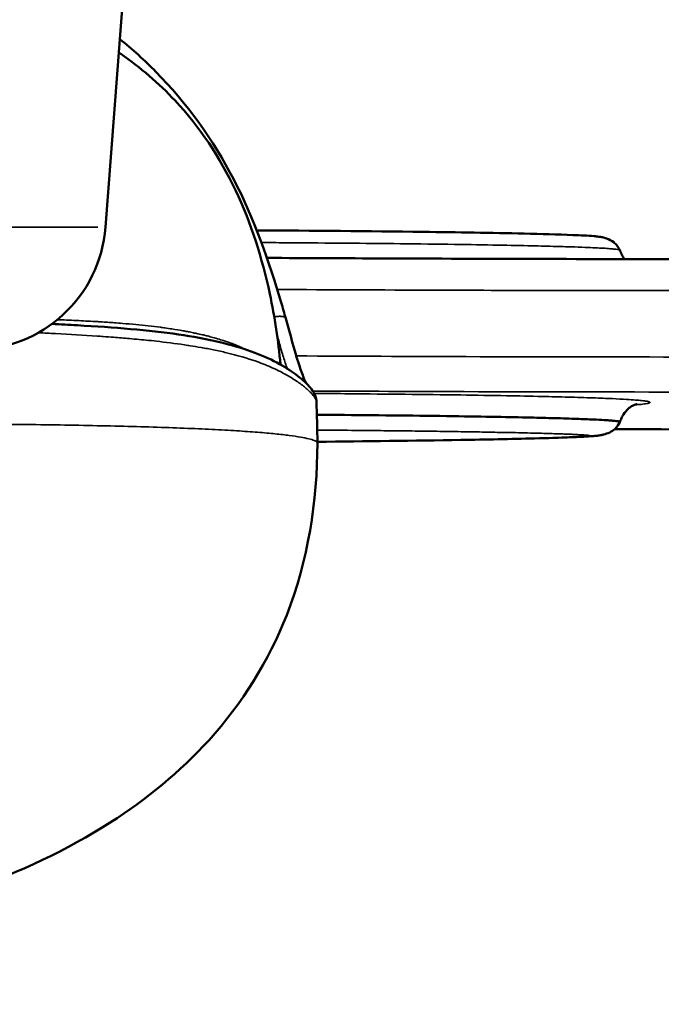
# Model space of a CAD drawing. Units: millimetres. Extents: x 0 to 21242, y 0 to 26426.
# Drawn here: x 5407 to 5504, y 13579 to 13728 of the extents above; entities that cross this region are included whole.
import ezdxf

# ---------------------------------------------------------------- set-up
doc = ezdxf.new("R2010")
doc.units = ezdxf.units.MM
doc.layers.add('MD_Visible', color=7, linetype='Continuous', lineweight=50)
doc.layers.add('MD_Visible Narrow', color=7, linetype='Continuous', lineweight=35)
doc.dimstyles.get("Standard").update_dxf_attribs({"dimtxt": 0.18, "dimasz": 0.18, "dimexe": 0.18, "dimexo": 0.0625, "dimgap": 0.09, "dimtad": 0, "dimtih": 1, "dimtoh": 1, "dimdec": 4, "dimzin": 0, "dimdsep": 46, "dimtxsty": 'Standard', "dimcen": 0.09, "dimadec": 0, "dimazin": 0, "dimtfac": 1, "dimtdec": 4, "dimtofl": 0, "dimtmove": 0, "dimatfit": 3, "dimfxl": 1, "dimtolj": 1, "dimtzin": 0, "dimarcsym": 0})

# ---------------------------------------------------------------- blocks, each defined once
blk = doc.blocks.new('CustomObjectsInViewport4_0')
at = {"layer": 'MD_Visible', "extrusion": (0, 1, 0)}
blk.add_line((5420.15, 13696.35), (5435.84, 13900.35), dxfattribs=at)
at = {"layer": 'MD_Visible', "extrusion": (1.22465e-16, 0, -1)}
blk.add_arc((-5400.21, 13697.89), 20, 184.3987, 270, dxfattribs=at)
at = {"layer": 'MD_Visible'}
for points, knots in [([(5422.33, 13724.67), (5424.22, 13723.13), (5426.03, 13721.48), (5432.41, 13715.02), (5436.36, 13709.49), (5442.53, 13697.65), (5444.79, 13691.19), (5446.84, 13684.21), (5447.06, 13683.41), (5447.96, 13680.22), (5448.59, 13677.8), (5449.44, 13675.14), (5449.69, 13674.45), (5450.06, 13673.5), (5450.2, 13673.18), (5450.33, 13672.9)], [3.730603, 3.730603, 3.730603, 3.730603, 4.460765, 4.460765, 6.453863, 6.453863, 8.477816, 8.477816, 8.740942, 8.740942, 9.539146, 9.539146, 9.873394, 9.873394, 10.09548, 10.09548, 10.09548, 10.09548]), ([(5422.17, 13722.65), (5422.28, 13722.58), (5422.38, 13722.51), (5425.4, 13720.4), (5428.16, 13718.04), (5434.32, 13711.48), (5437.39, 13706.84), (5442.07, 13696.98), (5443.74, 13691.68), (5445.63, 13682.81), (5446.15, 13679.25), (5446.49, 13675.68)], [3.145496, 3.145496, 3.145496, 3.145496, 3.183993, 3.183993, 4.281253, 4.281253, 5.920501, 5.920501, 7.571819, 7.571819, 8.649357, 8.649357, 8.649357, 8.649357]), ([(5442.93, 13695.88), (5451.33, 13695.83), (5459.71, 13695.76), (5473.1, 13695.59), (5478.25, 13695.51), (5485.7, 13695.34), (5488.22, 13695.27), (5491.64, 13695.14), (5492.7, 13695.09), (5493.9, 13694.99), (5494.13, 13694.97), (5494.56, 13694.91), (5494.74, 13694.88), (5495.14, 13694.79), (5495.34, 13694.74), (5495.92, 13694.54), (5496.31, 13694.35), (5496.82, 13693.95), (5497, 13693.77), (5497.3, 13693.37), (5497.43, 13693.15), (5497.54, 13692.91)], [5.323785, 5.323785, 5.323785, 5.323785, 7.855324, 7.855324, 9.445415, 9.445415, 10.27068, 10.27068, 10.690158, 10.690158, 10.789399, 10.789399, 10.855616, 10.855616, 10.921641, 10.921641, 11.046925, 11.046925, 11.120291, 11.120291, 11.19844, 11.19844, 11.19844, 11.19844]), ([(5497.54, 13692.91), (5497.59, 13692.8), (5497.64, 13692.69), (5497.78, 13692.36), (5497.89, 13692.14), (5498.09, 13691.81), (5498.17, 13691.68), (5498.25, 13691.56)], [0, 0, 0, 0, 0.035883, 0.035883, 0.1085092, 0.1085092, 0.1533581, 0.1533581, 0.1533581, 0.1533581]), ([(5444.47, 13691.74), (5450.36, 13691.71), (5456.25, 13691.68), (5477.51, 13691.6), (5492.91, 13691.56), (5508.31, 13691.55)], [5.886944, 5.886944, 5.886944, 5.886944, 7.660882, 7.660882, 12.280289, 12.280289, 12.280289, 12.280289]), ([(5412.09, 13681.8), (5413.39, 13681.73), (5414.67, 13681.67), (5421.44, 13681.29), (5426.66, 13680.87), (5435.45, 13679.6), (5439.16, 13678.73), (5445, 13676.62), (5447.19, 13675.39), (5449.62, 13673.59), (5450.29, 13672.98), (5451.06, 13672.1), (5451.27, 13671.83), (5451.54, 13671.38), (5451.62, 13671.23), (5451.78, 13670.85), (5451.87, 13670.63), (5451.89, 13670.23)], [4.942463, 4.942463, 4.942463, 4.942463, 5.349718, 5.349718, 7.123356, 7.123356, 8.817594, 8.817594, 10.502065, 10.502065, 11.431712, 11.431712, 11.901415, 11.901415, 12.136788, 12.136788, 12.375248, 12.375248, 12.375248, 12.375248]), ([(5796.43, 13676.52), (5796.43, 13676.32), (5796.43, 13676.12), (5796.42, 13675.69), (5796.41, 13675.46), (5796.35, 13674.89), (5796.3, 13674.55), (5796.12, 13673.85), (5795.98, 13673.51), (5795.7, 13672.98), (5795.55, 13672.78), (5795.21, 13672.39), (5795.03, 13672.22), (5794.46, 13671.79), (5794.1, 13671.62), (5792.69, 13671), (5791.64, 13670.77), (5787.29, 13669.9), (5783.05, 13669.39), (5772.39, 13668.36), (5765.68, 13667.85), (5750.19, 13666.94), (5741.29, 13666.55), (5722.51, 13665.91), (5712.58, 13665.65), (5691.28, 13665.23), (5679.74, 13665.07), (5655.66, 13664.88), (5642.98, 13664.86), (5617.8, 13664.96), (5605.22, 13665.07), (5575.63, 13665.37), (5558.59, 13665.57), (5526.65, 13665.84), (5511.7, 13665.93), (5496.76, 13665.96)], [0, 0, 0, 0, 0.06036, 0.06036, 0.131922, 0.131922, 0.247428, 0.247428, 0.393847, 0.393847, 0.533958, 0.533958, 0.727631, 0.727631, 1.137998, 1.137998, 2.367409, 2.367409, 5.354689, 5.354689, 8.681798, 8.681798, 12.032456, 12.032456, 15.279507, 15.279507, 18.806003, 18.806003, 22.571756, 22.571756, 26.377726, 26.377726, 31.594962, 31.594962, 36.068781, 36.068781, 36.068781, 36.068781]), ([(5500.15, 13669.74), (5500.15, 13669.74), (5500.15, 13669.74), (5500.14, 13669.74), (5500.11, 13669.73), (5499.99, 13669.7), (5499.89, 13669.67), (5499.64, 13669.58), (5499.49, 13669.51), (5499.16, 13669.32), (5499, 13669.19), (5498.56, 13668.81), (5498.31, 13668.5), (5498, 13667.99), (5497.89, 13667.81), (5497.71, 13667.43), (5497.63, 13667.23), (5497.54, 13667.04)], [8.653545, 8.653545, 8.653545, 8.653545, 8.6661754, 8.6661754, 8.7329013, 8.7329013, 8.8001789, 8.8001789, 8.8676912, 8.8676912, 8.9348369, 8.9348369, 9.0524547, 9.0524547, 9.1157206, 9.1157206, 9.1797279, 9.1797279, 9.1797279, 9.1797279]), ([(5451.97, 13668.14), (5453.36, 13668.13), (5454.74, 13668.12), (5456.12, 13668.1), (5458.89, 13668.08), (5461.64, 13668.05), (5464.37, 13668.02), (5467.11, 13667.99), (5469.82, 13667.96), (5472.49, 13667.92), (5474.72, 13667.89), (5476.92, 13667.85), (5479.07, 13667.81), (5480.8, 13667.78), (5482.5, 13667.75), (5484.15, 13667.71), (5485.39, 13667.68), (5486.61, 13667.65), (5487.77, 13667.62), (5488.94, 13667.59), (5490.06, 13667.55), (5491.11, 13667.52), (5491.99, 13667.48), (5492.82, 13667.45), (5493.57, 13667.42), (5494.18, 13667.39), (5494.73, 13667.36), (5495.21, 13667.33), (5495.57, 13667.31), (5495.9, 13667.29), (5496.18, 13667.27), (5496.42, 13667.25), (5496.62, 13667.23), (5496.79, 13667.21), (5496.93, 13667.2), (5497.05, 13667.18), (5497.15, 13667.17), (5497.25, 13667.15), (5497.33, 13667.14), (5497.4, 13667.12), (5497.47, 13667.1), (5497.52, 13667.08), (5497.54, 13667.06), (5497.54, 13667.06), (5497.55, 13667.05), (5497.54, 13667.04)], [-0.7250092, -0.7250092, -0.7250092, -0.7250092, -0.7078552, -0.7078552, -0.7078552, -0.6734019, -0.6734019, -0.6734019, -0.6389486, -0.6389486, -0.6389486, -0.6102376, -0.6102376, -0.6102376, -0.5872687, -0.5872687, -0.5872687, -0.570042, -0.570042, -0.570042, -0.5528154, -0.5528154, -0.5528154, -0.5384599, -0.5384599, -0.5384599, -0.5269754, -0.5269754, -0.5269754, -0.5183621, -0.5183621, -0.5183621, -0.5111843, -0.5111843, -0.5111843, -0.5054421, -0.5054421, -0.5054421, -0.4996999, -0.4996999, -0.4996999, -0.4925221, -0.4925221, -0.4925221, -0.4893727, -0.4893727, -0.4893727, -0.4893727]), ([(5497.54, 13667.04), (5497.37, 13666.66), (5497.13, 13666.31), (5496.6, 13665.8), (5496.32, 13665.62), (5495.73, 13665.33), (5495.42, 13665.23), (5494.94, 13665.11), (5494.77, 13665.08), (5494.39, 13665.01), (5494.2, 13664.99), (5493.72, 13664.94), (5493.45, 13664.92), (5492.29, 13664.84), (5491.32, 13664.79), (5488.55, 13664.68), (5486.66, 13664.62), (5481.15, 13664.48), (5477.39, 13664.4), (5466.55, 13664.22), (5459.31, 13664.14), (5452.04, 13664.07)], [0, 0, 0, 0, 0.123761, 0.123761, 0.223366, 0.223366, 0.32348, 0.32348, 0.382197, 0.382197, 0.461232, 0.461232, 0.584967, 0.584967, 0.957905, 0.957905, 1.597118, 1.597118, 2.782836, 2.782836, 4.992031, 4.992031, 4.992031, 4.992031]), ([(5452.04, 13663.87), (5452.04, 13655.11), (5450.62, 13646.14), (5444.73, 13631.11), (5440.69, 13624.64), (5431.4, 13614.4), (5426.31, 13610.25), (5414.33, 13602.59), (5407.18, 13599.29), (5395.27, 13595.06), (5390.6, 13593.69), (5385.88, 13592.53)], [0, 0, 0, 0, 2.630184, 2.630184, 4.852662, 4.852662, 6.79589, 6.79589, 9.135187, 9.135187, 10.59283, 10.59283, 10.59283, 10.59283])]:
    blk.add_open_spline(points, degree=3, knots=knots, dxfattribs=at)
for points in [[(5451.89, 13670.23), (5451.99, 13668.11), (5452.04, 13665.99), (5452.04, 13663.87)], [(5497.54, 13667.04), (5497.54, 13667.04), (5497.54, 13667.04), (5497.54, 13667.04)]]:
    blk.add_open_spline(points, degree=3, dxfattribs=at)
at = {"layer": 'MD_Visible Narrow', "extrusion": (0, 1, 0)}
blk.add_line((5238.43, 13696.35), (5419.02, 13696.35), dxfattribs=at)
at = {"layer": 'MD_Visible Narrow'}
for points, knots in [([(5497.54, 13692.91), (5497.53, 13692.93), (5497.48, 13692.95), (5497.39, 13692.97), (5497.29, 13693), (5497.16, 13693.02), (5496.97, 13693.04), (5496.79, 13693.06), (5496.56, 13693.09), (5496.29, 13693.11), (5496.01, 13693.13), (5495.7, 13693.15), (5495.34, 13693.18), (5494.99, 13693.2), (5494.6, 13693.22), (5494.17, 13693.24), (5493.75, 13693.26), (5493.29, 13693.28), (5492.81, 13693.3), (5492.17, 13693.33), (5491.48, 13693.35), (5490.77, 13693.38), (5489.88, 13693.41), (5488.94, 13693.44), (5487.97, 13693.46), (5486.8, 13693.5), (5485.58, 13693.53), (5484.34, 13693.56), (5482.69, 13693.59), (5480.99, 13693.63), (5479.27, 13693.66), (5477.11, 13693.7), (5474.91, 13693.74), (5472.68, 13693.77), (5470.01, 13693.81), (5467.29, 13693.84), (5464.55, 13693.87), (5461.81, 13693.9), (5459.05, 13693.93), (5456.28, 13693.95), (5453.5, 13693.98), (5450.72, 13694), (5447.92, 13694.02), (5446.49, 13694.03), (5445.07, 13694.04), (5443.64, 13694.05)], [-0.5073609, -0.5073609, -0.5073609, -0.5073609, -0.4988634, -0.4988634, -0.4988634, -0.4902502, -0.4902502, -0.4902502, -0.481637, -0.481637, -0.481637, -0.4730238, -0.4730238, -0.4730238, -0.4644106, -0.4644106, -0.4644106, -0.4557974, -0.4557974, -0.4557974, -0.4443131, -0.4443131, -0.4443131, -0.4299578, -0.4299578, -0.4299578, -0.4127314, -0.4127314, -0.4127314, -0.3897628, -0.3897628, -0.3897628, -0.3610521, -0.3610521, -0.3610521, -0.3265993, -0.3265993, -0.3265993, -0.2921465, -0.2921465, -0.2921465, -0.2576937, -0.2576937, -0.2576937, -0.2401471, -0.2401471, -0.2401471, -0.2401471]), ([(5446.01, 13686.99), (5453.85, 13686.94), (5461.7, 13686.91), (5469.58, 13686.88), (5475.3, 13686.86), (5481.04, 13686.85), (5486.79, 13686.84), (5491.1, 13686.83), (5495.42, 13686.82), (5499.74, 13686.81), (5502.62, 13686.81), (5505.51, 13686.81), (5508.39, 13686.81)], [-0.4834135, -0.4834135, -0.4834135, -0.4834135, -0.3, -0.3, -0.3, -0.1666667, -0.1666667, -0.1666667, -0.0666667, -0.0666667, -0.0666667, 0, 0, 0, 0]), ([(5412.91, 13682.44), (5413.38, 13682.42), (5413.84, 13682.4), (5414.3, 13682.38), (5415.28, 13682.34), (5416.24, 13682.29), (5417.2, 13682.24), (5417.67, 13682.22), (5418.15, 13682.19), (5418.62, 13682.16), (5418.86, 13682.15), (5419.1, 13682.14), (5419.34, 13682.12), (5419.45, 13682.11), (5419.56, 13682.11), (5419.67, 13682.1), (5420.02, 13682.08), (5420.37, 13682.06), (5420.72, 13682.03), (5420.96, 13682.02), (5421.2, 13682), (5421.44, 13681.98), (5421.88, 13681.95), (5422.32, 13681.92), (5422.75, 13681.88), (5423.42, 13681.83), (5424.07, 13681.77), (5424.71, 13681.71), (5425.35, 13681.65), (5425.98, 13681.58), (5426.6, 13681.52), (5427.21, 13681.45), (5427.82, 13681.37), (5428.41, 13681.3), (5428.64, 13681.27), (5428.87, 13681.24), (5429.09, 13681.2), (5429.45, 13681.15), (5429.8, 13681.1), (5430.15, 13681.05), (5430.72, 13680.96), (5431.27, 13680.87), (5431.81, 13680.77), (5432.04, 13680.74), (5432.26, 13680.69), (5432.48, 13680.65), (5432.52, 13680.64), (5432.57, 13680.64), (5432.62, 13680.63), (5432.88, 13680.58), (5433.15, 13680.52), (5433.4, 13680.47), (5433.62, 13680.42), (5433.84, 13680.38), (5434.05, 13680.33), (5434.34, 13680.27), (5434.62, 13680.2), (5434.9, 13680.14), (5435.11, 13680.09), (5435.31, 13680.04), (5435.51, 13679.99), (5435.78, 13679.92), (5436.04, 13679.85), (5436.29, 13679.78), (5436.94, 13679.6), (5437.56, 13679.41), (5438.14, 13679.22), (5438.36, 13679.14), (5438.58, 13679.07), (5438.79, 13678.99), (5439.35, 13678.79), (5439.89, 13678.58), (5440.39, 13678.36), (5440.57, 13678.28), (5440.75, 13678.2), (5440.93, 13678.12), (5441.06, 13678.06), (5441.19, 13678), (5441.31, 13677.94)], [0.7191214, 0.7191214, 0.7191214, 0.7191214, 0.7240262, 0.7240262, 0.7240262, 0.734375, 0.734375, 0.734375, 0.7395453, 0.7395453, 0.7395453, 0.7421875, 0.7421875, 0.7421875, 0.7434214, 0.7434214, 0.7434214, 0.7472965, 0.7472965, 0.7472965, 0.75, 0.75, 0.75, 0.7550413, 0.7550413, 0.7550413, 0.7627797, 0.7627797, 0.7627797, 0.770513, 0.770513, 0.770513, 0.7782418, 0.7782418, 0.7782418, 0.78125, 0.78125, 0.78125, 0.7859678, 0.7859678, 0.7859678, 0.7936943, 0.7936943, 0.7936943, 0.796875, 0.796875, 0.796875, 0.797558, 0.797558, 0.797558, 0.8014219, 0.8014219, 0.8014219, 0.8046875, 0.8046875, 0.8046875, 0.8091494, 0.8091494, 0.8091494, 0.8125, 0.8125, 0.8125, 0.8168836, 0.8168836, 0.8168836, 0.828125, 0.828125, 0.828125, 0.8323743, 0.8323743, 0.8323743, 0.84375, 0.84375, 0.84375, 0.8479214, 0.8479214, 0.8479214, 0.8510356, 0.8510356, 0.8510356, 0.8510356]), ([(5451.89, 13670.23), (5451.89, 13670.29), (5451.85, 13670.4), (5451.77, 13670.54), (5451.76, 13670.56), (5451.74, 13670.58), (5451.73, 13670.6), (5451.63, 13670.77), (5451.47, 13670.98), (5451.27, 13671.21), (5451.15, 13671.34), (5451.02, 13671.48), (5450.87, 13671.63), (5450.86, 13671.64), (5450.84, 13671.66), (5450.83, 13671.67), (5450.69, 13671.81), (5450.54, 13671.94), (5450.37, 13672.09), (5450.01, 13672.4), (5449.58, 13672.74), (5449.09, 13673.08), (5448.6, 13673.42), (5448.05, 13673.76), (5447.43, 13674.11), (5447.12, 13674.28), (5446.81, 13674.45), (5446.47, 13674.62), (5446.11, 13674.8), (5445.74, 13674.98), (5445.34, 13675.16), (5444.96, 13675.34), (5444.55, 13675.51), (5444.13, 13675.68), (5443.74, 13675.84), (5443.33, 13675.99), (5442.91, 13676.14), (5442.88, 13676.15), (5442.84, 13676.16), (5442.81, 13676.18), (5441.48, 13676.64), (5440, 13677.08), (5438.36, 13677.47), (5437.74, 13677.62), (5437.09, 13677.76), (5436.41, 13677.9), (5435.8, 13678.02), (5435.17, 13678.14), (5434.53, 13678.26), (5433.99, 13678.35), (5433.44, 13678.44), (5432.89, 13678.53), (5432.77, 13678.55), (5432.65, 13678.57), (5432.54, 13678.58), (5431.18, 13678.79), (5429.77, 13678.98), (5428.31, 13679.14), (5427.76, 13679.21), (5427.2, 13679.27), (5426.64, 13679.33), (5425.7, 13679.42), (5424.74, 13679.51), (5423.76, 13679.6), (5422.98, 13679.67), (5422.18, 13679.73), (5421.38, 13679.79), (5420.86, 13679.83), (5420.34, 13679.87), (5419.82, 13679.91), (5419.52, 13679.93), (5419.22, 13679.95), (5418.91, 13679.97), (5416.86, 13680.11), (5414.77, 13680.23), (5412.65, 13680.34), (5411.79, 13680.39), (5410.92, 13680.43), (5410.05, 13680.48)], [0.081959, 0.081959, 0.081959, 0.081959, 0.09375, 0.09375, 0.09375, 0.0955793, 0.0955793, 0.0955793, 0.109375, 0.109375, 0.109375, 0.1171875, 0.1171875, 0.1171875, 0.1179736, 0.1179736, 0.1179736, 0.125, 0.125, 0.125, 0.1407254, 0.1407254, 0.1407254, 0.15625, 0.15625, 0.15625, 0.1638305, 0.1638305, 0.1638305, 0.171875, 0.171875, 0.171875, 0.1796875, 0.1796875, 0.1796875, 0.1868969, 0.1868969, 0.1868969, 0.1875, 0.1875, 0.1875, 0.210101, 0.210101, 0.210101, 0.21875, 0.21875, 0.21875, 0.2265625, 0.2265625, 0.2265625, 0.233026, 0.233026, 0.233026, 0.234375, 0.234375, 0.234375, 0.25, 0.25, 0.25, 0.2558691, 0.2558691, 0.2558691, 0.265625, 0.265625, 0.265625, 0.2734375, 0.2734375, 0.2734375, 0.2783912, 0.2783912, 0.2783912, 0.28125, 0.28125, 0.28125, 0.3005294, 0.3005294, 0.3005294, 0.308333, 0.308333, 0.308333, 0.308333]), ([(5447.52, 13675.07), (5447.46, 13675.22), (5447.41, 13675.36), (5447.26, 13675.78), (5447.17, 13676.06), (5446.98, 13676.66), (5446.88, 13676.98), (5446.69, 13677.64), (5446.59, 13677.98), (5446.31, 13678.98), (5446.13, 13679.65), (5445.94, 13680.34)], [0.9704443, 0.9704443, 0.9704443, 0.9704443, 0.97265625, 0.97265625, 0.9765625, 0.9765625, 0.98046875, 0.98046875, 0.984375, 0.984375, 0.99160638, 0.99160638, 0.99160638, 0.99160638]), ([(5508.39, 13676.82), (5497.02, 13676.83), (5485.69, 13676.85), (5474.41, 13676.88), (5465.87, 13676.91), (5457.36, 13676.94), (5448.87, 13676.99)], [-1, -1, -1, -1, -0.7374894, -0.7374894, -0.7374894, -0.5388634, -0.5388634, -0.5388634, -0.5388634]), ([(5758.94, 13673.76), (5759.69, 13673.76), (5760.44, 13673.77), (5761.18, 13673.77), (5761.93, 13673.78), (5762.68, 13673.78), (5763.43, 13673.78), (5764.18, 13673.79), (5764.94, 13673.79), (5765.69, 13673.78), (5766.45, 13673.78), (5767.2, 13673.78), (5767.94, 13673.77), (5768.68, 13673.76), (5769.41, 13673.75), (5770.12, 13673.74), (5770.84, 13673.73), (5771.54, 13673.71), (5772.23, 13673.69), (5772.92, 13673.67), (5773.59, 13673.66), (5774.23, 13673.63), (5774.88, 13673.61), (5775.5, 13673.59), (5776.1, 13673.56), (5776.7, 13673.54), (5777.28, 13673.51), (5777.84, 13673.48), (5778.59, 13673.45), (5779.31, 13673.41), (5779.99, 13673.37), (5780.84, 13673.31), (5781.62, 13673.26), (5782.35, 13673.2), (5783.23, 13673.14), (5784.04, 13673.07), (5784.79, 13672.99), (5785.53, 13672.92), (5786.21, 13672.85), (5786.83, 13672.77), (5787.44, 13672.69), (5787.99, 13672.62), (5788.48, 13672.54), (5788.96, 13672.46), (5789.39, 13672.38), (5789.76, 13672.3), (5790.12, 13672.22), (5790.43, 13672.14), (5790.67, 13672.05), (5791, 13671.94), (5791.22, 13671.83), (5791.33, 13671.72), (5791.45, 13671.61), (5791.46, 13671.5), (5791.38, 13671.39), (5791.3, 13671.28), (5791.13, 13671.16), (5790.87, 13671.05), (5790.62, 13670.94), (5790.29, 13670.83), (5789.88, 13670.73), (5789.38, 13670.59), (5788.77, 13670.46), (5788.07, 13670.32), (5787.37, 13670.19), (5786.57, 13670.06), (5785.7, 13669.93), (5785, 13669.83), (5784.25, 13669.72), (5783.45, 13669.62), (5782.65, 13669.52), (5781.81, 13669.42), (5780.93, 13669.32), (5779.82, 13669.2), (5778.66, 13669.07), (5777.45, 13668.95), (5776, 13668.81), (5774.48, 13668.67), (5772.88, 13668.53), (5771.28, 13668.39), (5769.6, 13668.26), (5767.85, 13668.12), (5766.1, 13667.99), (5764.26, 13667.86), (5762.35, 13667.73), (5760.75, 13667.63), (5759.09, 13667.53), (5757.38, 13667.43), (5756, 13667.34), (5754.59, 13667.27), (5753.15, 13667.19), (5751.71, 13667.11), (5750.25, 13667.04), (5748.76, 13666.96), (5746.15, 13666.84), (5743.46, 13666.72), (5740.69, 13666.6), (5737.52, 13666.47), (5734.25, 13666.35), (5730.88, 13666.24), (5727.94, 13666.14), (5724.93, 13666.04), (5721.83, 13665.95), (5720.07, 13665.9), (5718.27, 13665.85), (5716.47, 13665.81), (5714.67, 13665.76), (5712.85, 13665.72), (5711.03, 13665.67), (5708.75, 13665.62), (5706.46, 13665.57), (5704.14, 13665.52), (5701.37, 13665.46), (5698.58, 13665.41), (5695.76, 13665.36), (5692.95, 13665.31), (5690.11, 13665.27), (5687.26, 13665.23), (5684.4, 13665.19), (5681.52, 13665.15), (5678.63, 13665.12), (5675.73, 13665.09), (5672.82, 13665.06), (5669.88, 13665.03), (5666.94, 13665.01), (5663.97, 13664.99), (5661.01, 13664.97), (5658.05, 13664.95), (5655.09, 13664.94), (5652.14, 13664.93), (5648.2, 13664.92), (5644.27, 13664.92), (5640.35, 13664.92), (5635.45, 13664.93), (5630.56, 13664.94), (5625.68, 13664.97), (5619.83, 13665), (5613.99, 13665.04), (5608.15, 13665.09), (5602.32, 13665.14), (5596.5, 13665.2), (5590.68, 13665.26), (5584.86, 13665.32), (5579.04, 13665.38), (5573.23, 13665.44), (5567.41, 13665.5), (5561.59, 13665.56), (5555.77, 13665.62), (5549.94, 13665.68), (5544.1, 13665.73), (5538.26, 13665.78), (5532.41, 13665.82), (5526.56, 13665.87), (5520.68, 13665.9), (5514.81, 13665.93), (5508.92, 13665.96), (5503.02, 13665.98), (5500.95, 13665.98), (5498.87, 13665.99), (5496.8, 13665.99)], [-1, -1, -1, -1, -0.9958704, -0.9958704, -0.9958704, -0.9917407, -0.9917407, -0.9917407, -0.9876111, -0.9876111, -0.9876111, -0.9834815, -0.9834815, -0.9834815, -0.9793519, -0.9793519, -0.9793519, -0.9752222, -0.9752222, -0.9752222, -0.9710926, -0.9710926, -0.9710926, -0.966963, -0.966963, -0.966963, -0.9628333, -0.9628333, -0.9628333, -0.9573272, -0.9573272, -0.9573272, -0.9504445, -0.9504445, -0.9504445, -0.9421852, -0.9421852, -0.9421852, -0.933926, -0.933926, -0.933926, -0.9256667, -0.9256667, -0.9256667, -0.9174074, -0.9174074, -0.9174074, -0.9091482, -0.9091482, -0.9091482, -0.8981358, -0.8981358, -0.8981358, -0.8871235, -0.8871235, -0.8871235, -0.8761112, -0.8761112, -0.8761112, -0.8650988, -0.8650988, -0.8650988, -0.8513334, -0.8513334, -0.8513334, -0.837568, -0.837568, -0.837568, -0.8265556, -0.8265556, -0.8265556, -0.8155433, -0.8155433, -0.8155433, -0.8017779, -0.8017779, -0.8017779, -0.7852593, -0.7852593, -0.7852593, -0.7687408, -0.7687408, -0.7687408, -0.7522223, -0.7522223, -0.7522223, -0.7384569, -0.7384569, -0.7384569, -0.7274446, -0.7274446, -0.7274446, -0.7164322, -0.7164322, -0.7164322, -0.6971606, -0.6971606, -0.6971606, -0.6751359, -0.6751359, -0.6751359, -0.6558643, -0.6558643, -0.6558643, -0.644852, -0.644852, -0.644852, -0.6338397, -0.6338397, -0.6338397, -0.6200742, -0.6200742, -0.6200742, -0.6035557, -0.6035557, -0.6035557, -0.5870372, -0.5870372, -0.5870372, -0.5705187, -0.5705187, -0.5705187, -0.5540002, -0.5540002, -0.5540002, -0.5374817, -0.5374817, -0.5374817, -0.5209632, -0.5209632, -0.5209632, -0.4989385, -0.4989385, -0.4989385, -0.4714076, -0.4714076, -0.4714076, -0.4383706, -0.4383706, -0.4383706, -0.4053336, -0.4053336, -0.4053336, -0.3722966, -0.3722966, -0.3722966, -0.3392595, -0.3392595, -0.3392595, -0.3062225, -0.3062225, -0.3062225, -0.2731855, -0.2731855, -0.2731855, -0.2401485, -0.2401485, -0.2401485, -0.2285666, -0.2285666, -0.2285666, -0.2285666]), ([(5451.34, 13671.7), (5458.92, 13671.67), (5466.52, 13671.64), (5474.14, 13671.61), (5485.5, 13671.58), (5496.89, 13671.56), (5508.33, 13671.55)], [-0.4417078, -0.4417078, -0.4417078, -0.4417078, -0.2644163, -0.2644163, -0.2644163, 0, 0, 0, 0]), ([(5499.73, 13669.61), (5500, 13669.63), (5500.25, 13669.65), (5500.49, 13669.67), (5500.85, 13669.71), (5501.17, 13669.75), (5501.42, 13669.78), (5501.67, 13669.82), (5501.86, 13669.86), (5501.97, 13669.9), (5502.09, 13669.94), (5502.13, 13669.98), (5502.09, 13670.02), (5502.06, 13670.05), (5501.97, 13670.09), (5501.84, 13670.12), (5501.73, 13670.15), (5501.59, 13670.17), (5501.42, 13670.2), (5501.25, 13670.22), (5501.05, 13670.25), (5500.84, 13670.27), (5500.56, 13670.3), (5500.25, 13670.33), (5499.91, 13670.35), (5499.5, 13670.39), (5499.04, 13670.42), (5498.55, 13670.45), (5497.9, 13670.49), (5497.2, 13670.52), (5496.46, 13670.56), (5495.53, 13670.6), (5494.54, 13670.64), (5493.53, 13670.67), (5492.32, 13670.72), (5491.07, 13670.75), (5489.79, 13670.79), (5488.51, 13670.82), (5487.19, 13670.86), (5485.87, 13670.89), (5484.1, 13670.93), (5482.3, 13670.96), (5480.49, 13671), (5478.23, 13671.04), (5475.94, 13671.07), (5473.64, 13671.11), (5470.87, 13671.15), (5468.08, 13671.18), (5465.27, 13671.21), (5462.46, 13671.24), (5459.65, 13671.27), (5456.82, 13671.3), (5455.07, 13671.31), (5453.32, 13671.33), (5451.56, 13671.34)], [-0.5405049, -0.5405049, -0.5405049, -0.5405049, -0.5349652, -0.5349652, -0.5349652, -0.5263619, -0.5263619, -0.5263619, -0.5177587, -0.5177587, -0.5177587, -0.5091555, -0.5091555, -0.5091555, -0.5019861, -0.5019861, -0.5019861, -0.4962506, -0.4962506, -0.4962506, -0.4905151, -0.4905151, -0.4905151, -0.4833457, -0.4833457, -0.4833457, -0.4747425, -0.4747425, -0.4747425, -0.4632715, -0.4632715, -0.4632715, -0.4489328, -0.4489328, -0.4489328, -0.4317263, -0.4317263, -0.4317263, -0.4145198, -0.4145198, -0.4145198, -0.3915778, -0.3915778, -0.3915778, -0.3629003, -0.3629003, -0.3629003, -0.3284874, -0.3284874, -0.3284874, -0.2940744, -0.2940744, -0.2940744, -0.2727585, -0.2727585, -0.2727585, -0.2727585]), ([(5452.04, 13663.87), (5452.04, 13663.92), (5452.02, 13663.97), (5451.98, 13664.01), (5451.9, 13664.1), (5451.77, 13664.18), (5451.56, 13664.27), (5451.35, 13664.35), (5451.08, 13664.44), (5450.74, 13664.52), (5450.39, 13664.61), (5449.98, 13664.69), (5449.49, 13664.77), (5449.01, 13664.86), (5448.45, 13664.94), (5447.82, 13665.02), (5447.18, 13665.1), (5446.47, 13665.18), (5445.68, 13665.26), (5444.89, 13665.34), (5444.01, 13665.42), (5443.04, 13665.5), (5442.08, 13665.57), (5441.02, 13665.65), (5439.88, 13665.72), (5438.73, 13665.79), (5437.5, 13665.86), (5436.18, 13665.92), (5434.86, 13665.99), (5433.45, 13666.05), (5431.97, 13666.11), (5430.49, 13666.17), (5428.93, 13666.22), (5427.31, 13666.28), (5425.68, 13666.33), (5423.99, 13666.37), (5422.24, 13666.42), (5418.74, 13666.5), (5415.02, 13666.57), (5411.15, 13666.63), (5409.22, 13666.65), (5407.25, 13666.68), (5405.26, 13666.69), (5403.27, 13666.71), (5401.25, 13666.72), (5399.22, 13666.73), (5397.19, 13666.74), (5395.13, 13666.75), (5393.08, 13666.75), (5391.02, 13666.75), (5388.96, 13666.74), (5386.89, 13666.73), (5386.56, 13666.73), (5386.22, 13666.73), (5385.88, 13666.73)], [-0.5863109, -0.5863109, -0.5863109, -0.5863109, -0.5746781, -0.5746781, -0.5746781, -0.5533938, -0.5533938, -0.5533938, -0.5321094, -0.5321094, -0.5321094, -0.510825, -0.510825, -0.510825, -0.4895406, -0.4895406, -0.4895406, -0.4682562, -0.4682562, -0.4682562, -0.4469719, -0.4469719, -0.4469719, -0.4256875, -0.4256875, -0.4256875, -0.4044031, -0.4044031, -0.4044031, -0.3831188, -0.3831188, -0.3831188, -0.3618344, -0.3618344, -0.3618344, -0.34055, -0.34055, -0.34055, -0.2979812, -0.2979812, -0.2979812, -0.2766969, -0.2766969, -0.2766969, -0.2554125, -0.2554125, -0.2554125, -0.2341281, -0.2341281, -0.2341281, -0.2128437, -0.2128437, -0.2128437, -0.2093465, -0.2093465, -0.2093465, -0.2093465]), ([(5452.02, 13665.83), (5453.53, 13665.82), (5455.04, 13665.81), (5456.55, 13665.79), (5458.23, 13665.78), (5459.9, 13665.76), (5461.57, 13665.74), (5462.83, 13665.73), (5464.08, 13665.72), (5465.33, 13665.7), (5466.58, 13665.69), (5467.83, 13665.67), (5469.07, 13665.65), (5470.31, 13665.64), (5471.55, 13665.62), (5472.78, 13665.6), (5474.01, 13665.58), (5475.24, 13665.56), (5476.46, 13665.54), (5477.47, 13665.52), (5478.48, 13665.5), (5479.49, 13665.48), (5480.29, 13665.47), (5481.09, 13665.45), (5481.88, 13665.44), (5482.48, 13665.42), (5483.07, 13665.41), (5483.65, 13665.39), (5484.24, 13665.38), (5484.82, 13665.37), (5485.4, 13665.35), (5485.88, 13665.34), (5486.35, 13665.32), (5486.82, 13665.31), (5487.2, 13665.3), (5487.57, 13665.29), (5487.94, 13665.27), (5488.21, 13665.27), (5488.49, 13665.26), (5488.76, 13665.25), (5489.03, 13665.24), (5489.29, 13665.23), (5489.56, 13665.22), (5489.82, 13665.21), (5490.08, 13665.2), (5490.33, 13665.19), (5490.54, 13665.18), (5490.75, 13665.17), (5490.95, 13665.16), (5491.11, 13665.15), (5491.27, 13665.14), (5491.42, 13665.13), (5491.54, 13665.13), (5491.65, 13665.12), (5491.76, 13665.12), (5491.87, 13665.11), (5491.98, 13665.1), (5492.09, 13665.1), (5492.17, 13665.09), (5492.26, 13665.08), (5492.34, 13665.08), (5492.4, 13665.07), (5492.47, 13665.07), (5492.53, 13665.06), (5492.57, 13665.06), (5492.61, 13665.06), (5492.65, 13665.05), (5492.7, 13665.05), (5492.74, 13665.04), (5492.77, 13665.04), (5492.81, 13665.04), (5492.84, 13665.03), (5492.87, 13665.03), (5492.9, 13665.02), (5492.92, 13665.02), (5492.94, 13665.02), (5492.95, 13665.01), (5492.97, 13665.01), (5492.98, 13665.01), (5492.98, 13665.01), (5492.99, 13665), (5492.99, 13665), (5492.99, 13665), (5493, 13665), (5492.99, 13665), (5492.99, 13664.99), (5492.99, 13664.99), (5492.98, 13664.99), (5492.97, 13664.98), (5492.95, 13664.98), (5492.93, 13664.98), (5492.91, 13664.97), (5492.88, 13664.97), (5492.85, 13664.96), (5492.82, 13664.96), (5492.78, 13664.96), (5492.75, 13664.95), (5492.71, 13664.95), (5492.67, 13664.94), (5492.63, 13664.94), (5492.58, 13664.93), (5492.52, 13664.93), (5492.46, 13664.92), (5492.38, 13664.92), (5492.31, 13664.91), (5492.23, 13664.91), (5492.13, 13664.9), (5492.03, 13664.89), (5491.92, 13664.89), (5491.82, 13664.88), (5491.71, 13664.87), (5491.6, 13664.87), (5491.45, 13664.86), (5491.3, 13664.85), (5491.15, 13664.84), (5490.95, 13664.83), (5490.75, 13664.82), (5490.55, 13664.81), (5490.3, 13664.8), (5490.06, 13664.79), (5489.8, 13664.78), (5489.55, 13664.77), (5489.3, 13664.76), (5489.04, 13664.75), (5488.78, 13664.74), (5488.51, 13664.73), (5488.25, 13664.72), (5487.98, 13664.71), (5487.72, 13664.7), (5487.45, 13664.69), (5487.09, 13664.68), (5486.72, 13664.67), (5486.35, 13664.66), (5485.89, 13664.65), (5485.43, 13664.63), (5484.96, 13664.62), (5484.4, 13664.6), (5483.82, 13664.59), (5483.25, 13664.58), (5482.68, 13664.56), (5482.1, 13664.55), (5481.52, 13664.53), (5480.95, 13664.52), (5480.37, 13664.51), (5479.78, 13664.5), (5479.01, 13664.48), (5478.23, 13664.46), (5477.44, 13664.45), (5476.46, 13664.43), (5475.48, 13664.41), (5474.49, 13664.39), (5473.3, 13664.37), (5472.11, 13664.35), (5470.91, 13664.33), (5469.72, 13664.32), (5468.52, 13664.3), (5467.31, 13664.28), (5466.1, 13664.27), (5464.89, 13664.25), (5463.68, 13664.23), (5462.06, 13664.21), (5460.44, 13664.19), (5458.81, 13664.18), (5456.77, 13664.15), (5454.72, 13664.13), (5452.67, 13664.11), (5452.46, 13664.11), (5452.25, 13664.11), (5452.04, 13664.11)], [-0.6999476, -0.6999476, -0.6999476, -0.6999476, -0.6793727, -0.6793727, -0.6793727, -0.6563962, -0.6563962, -0.6563962, -0.6391638, -0.6391638, -0.6391638, -0.6219315, -0.6219315, -0.6219315, -0.6046991, -0.6046991, -0.6046991, -0.5874667, -0.5874667, -0.5874667, -0.5731064, -0.5731064, -0.5731064, -0.5616182, -0.5616182, -0.5616182, -0.553002, -0.553002, -0.553002, -0.5443858, -0.5443858, -0.5443858, -0.5372057, -0.5372057, -0.5372057, -0.5314616, -0.5314616, -0.5314616, -0.5271535, -0.5271535, -0.5271535, -0.5228454, -0.5228454, -0.5228454, -0.5185373, -0.5185373, -0.5185373, -0.5149472, -0.5149472, -0.5149472, -0.5120752, -0.5120752, -0.5120752, -0.5099211, -0.5099211, -0.5099211, -0.5077671, -0.5077671, -0.5077671, -0.505972, -0.505972, -0.505972, -0.504536, -0.504536, -0.504536, -0.503459, -0.503459, -0.503459, -0.502382, -0.502382, -0.502382, -0.501305, -0.501305, -0.501305, -0.5004074, -0.5004074, -0.5004074, -0.4996894, -0.4996894, -0.4996894, -0.4991509, -0.4991509, -0.4991509, -0.4986124, -0.4986124, -0.4986124, -0.4978944, -0.4978944, -0.4978944, -0.4969969, -0.4969969, -0.4969969, -0.4959198, -0.4959198, -0.4959198, -0.4948428, -0.4948428, -0.4948428, -0.4937658, -0.4937658, -0.4937658, -0.4923298, -0.4923298, -0.4923298, -0.4905347, -0.4905347, -0.4905347, -0.4883807, -0.4883807, -0.4883807, -0.4862266, -0.4862266, -0.4862266, -0.4833546, -0.4833546, -0.4833546, -0.4797645, -0.4797645, -0.4797645, -0.4754564, -0.4754564, -0.4754564, -0.4711483, -0.4711483, -0.4711483, -0.4668402, -0.4668402, -0.4668402, -0.4625321, -0.4625321, -0.4625321, -0.456788, -0.456788, -0.456788, -0.4496079, -0.4496079, -0.4496079, -0.4409917, -0.4409917, -0.4409917, -0.4323755, -0.4323755, -0.4323755, -0.4237593, -0.4237593, -0.4237593, -0.4122711, -0.4122711, -0.4122711, -0.3979108, -0.3979108, -0.3979108, -0.3806784, -0.3806784, -0.3806784, -0.3634461, -0.3634461, -0.3634461, -0.3462137, -0.3462137, -0.3462137, -0.3232372, -0.3232372, -0.3232372, -0.2945166, -0.2945166, -0.2945166, -0.2915612, -0.2915612, -0.2915612, -0.2915612])]:
    blk.add_open_spline(points, degree=3, knots=knots, dxfattribs=at)
for points in [[(5497.54, 13692.91), (5497.54, 13692.91), (5497.54, 13692.91), (5497.54, 13692.91)], [(5440.05, 13677.03), (5440.05, 13677.03), (5440.05, 13677.03), (5440.05, 13677.03)], [(5445.83, 13674.94), (5445.83, 13674.94), (5445.83, 13674.94), (5445.83, 13674.94)], [(5451.89, 13670.23), (5451.89, 13670.23), (5451.89, 13670.23), (5451.89, 13670.23)]]:
    blk.add_open_spline(points, degree=3, dxfattribs=at)
blk.add_rational_spline([(5447.29, 13682.62), (5447.13, 13683.18), (5445.54, 13682.85)], [0.874556415879, 0.699356248234, 0.937162515649], degree=2, dxfattribs=at)
blk = doc.blocks.new('*D5')
at = {"color": 0, "lineweight": -2, "transparency": 16777216}
for p, q in [((3670.85, 15081.8), (3670.85, 15082.98)), ((3870.85, 15082.8), (10681.19, 15082.8)), ((10881.19, 15081.8), (10881.19, 15082.98))]:
    blk.add_line(p, q, dxfattribs=at)
at = {"color": 0, "transparency": 16777216}
for points in [[(3870.85, 15116.13), (3870.85, 15049.46), (3670.85, 15082.8)], [(10681.19, 15116.13), (10681.19, 15049.46), (10881.19, 15082.8)]]:
    blk.add_solid(points, dxfattribs=at)
at = {"layer": 'Defpoints', "color": 0, "transparency": 16777216}
for p in [(10881.19, 15082.8), (10881.19, 11947.53), (3670.85, 10346.94)]:
    blk.add_point(p, dxfattribs=at)
at = {"color": 0, "transparency": 16777216, "insert": (7276.02, 15332.8), "char_height": 300, "attachment_point": 5}
blk.add_mtext('\\A1;720', dxfattribs=at)
blk = doc.blocks.new('*D6')
at = {"color": 0, "lineweight": -2, "transparency": 16777216}
for p, q in [((3272.25, 14741.77), (3271.07, 14741.77)), ((3271.25, 14541.77), (3271.25, 10419.2)), ((3272.25, 10219.2), (3271.07, 10219.2))]:
    blk.add_line(p, q, dxfattribs=at)
at = {"color": 0, "transparency": 16777216}
for points in [[(3237.92, 14541.77), (3304.59, 14541.77), (3271.25, 14741.77)], [(3237.92, 10419.2), (3304.59, 10419.2), (3271.25, 10219.2)]]:
    blk.add_solid(points, dxfattribs=at)
at = {"layer": 'Defpoints', "color": 0, "transparency": 16777216}
for p in [(7707.09, 14741.77), (3271.25, 10219.2), (7217.78, 10219.2)]:
    blk.add_point(p, dxfattribs=at)
at = {"color": 0, "transparency": 16777216, "insert": (3021.25, 12480.49), "char_height": 300, "attachment_point": 5, "rotation": 90}
blk.add_mtext('\\A1;450', dxfattribs=at)

msp = doc.modelspace()

# ---------------------------------------------------------------- block references
at = {"layer": 'MD_Visible'}
msp.add_blockref('CustomObjectsInViewport4_0', (0, 0), dxfattribs=at)

# ---------------------------------------------------------------- dimensions: what is measured, and where the dimension line sits
dim = msp.add_linear_dim(base=(10881.19, 15082.8), p1=(3670.85, 10346.94), p2=(10881.19, 11947.53), dimstyle='Standard', override={"dimtxt": 300, "dimasz": 200, "dimgap": 100, "dimtad": 1, "dimtih": 0, "dimdec": 0, "dimlfac": 0.1, "dimrnd": 5, "dimfxlon": 1})
dim.commit()
dim.dimension.update_dxf_attribs({"geometry": '*D5', "text_midpoint": (7276.02, 15332.8)})
dim = msp.add_linear_dim(base=(3271.25, 10219.2), p1=(7707.09, 14741.77), p2=(7217.78, 10219.2), angle=90, dimstyle='Standard', override={"dimtxt": 300, "dimasz": 200, "dimgap": 100, "dimtad": 1, "dimtih": 0, "dimdec": 0, "dimlfac": 0.1, "dimrnd": 5, "dimfxlon": 1})
dim.commit()
dim.dimension.update_dxf_attribs({"geometry": '*D6', "text_midpoint": (3021.25, 12480.49)})

doc.saveas('drawing.dxf')
